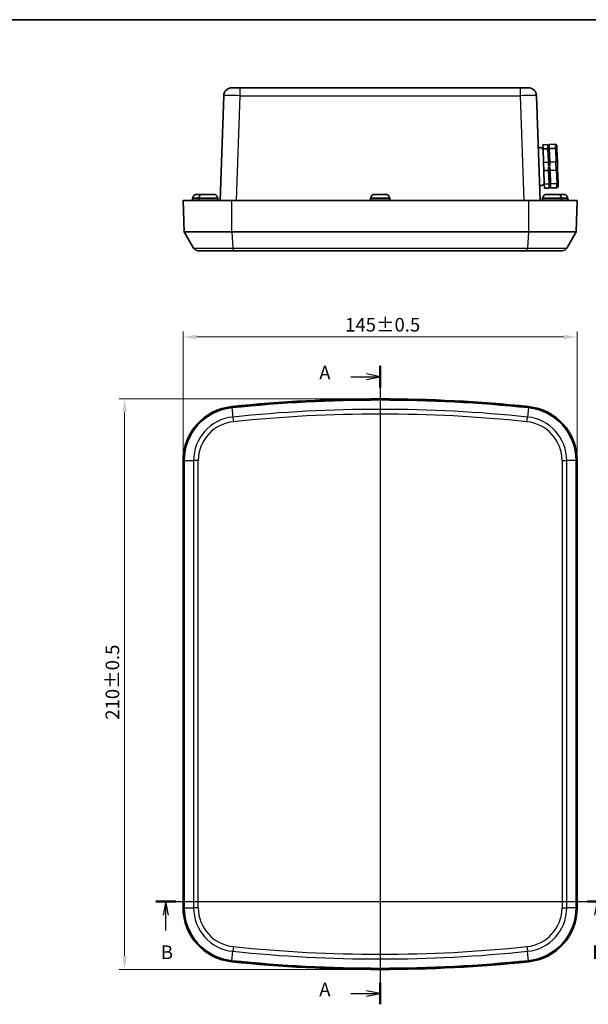
# Model space of a CAD drawing. Units: millimetres. Extents: x 0 to 3571, y 0 to 562.
# Drawn here: x 999 to 1208, y 200 to 562 of the extents above; entities that cross this region are included whole.
import ezdxf

# ---------------------------------------------------------------- set-up
doc = ezdxf.new("R2010")
doc.units = ezdxf.units.MM
for name, color, linetype, lineweight in [('Border (ISO)', 7, 'Continuous', 35), ('Dimension (ISO)', 7, 'Continuous', 18), ('Dimension (ISO) @ 1', 7, 'Continuous', 18), ('Section Line (ISO)', 7, 'Continuous', 25), ('Visible (ISO)', 7, 'Continuous', 35), ('Visible Narrow (ISO)', 7, 'Continuous', 25)]:
    doc.layers.add(name, color=color, linetype=linetype, lineweight=lineweight)
doc.styles.add('Note Text (TK)', font='txt')
doc.dimstyles.new('Default - Method 1b (TK)', dxfattribs={"dimscale": 2, "dimtxt": 2.5, "dimasz": 2.5, "dimexe": 1, "dimexo": 1.5, "dimgap": 1, "dimtad": 1, "dimtoh": 1, "dimrnd": 1e-08, "dimdsep": 46, "dimtxsty": 'Note Text (TK)', "dimcen": 0.09, "dimdle": 5, "dimclrd": 100, "dimclre": 100, "dimclrt": 7, "dimadec": 1, "dimazin": 1, "dimtfac": 1, "dimtmove": 0, "dimatfit": 3, "dimfxl": 1, "dimtolj": 1, "dimlwd": -1, "dimlwe": -1, "dimarcsym": 0})

# ---------------------------------------------------------------- blocks, each defined once
blk = doc.blocks.new('図面枠 tk図枠')
at = {"layer": 'Border (ISO)'}
blk.add_line((14.5, 289), (405.5, 289), dxfattribs=at)
blk = doc.blocks.new('2dTransSection0')
at = {"layer": 'Section Line (ISO)', "linetype": 'Continuous'}
for p, q in [((184.18, 225.29), (184.18, 107.8)), ((178.8, 223.3), (181.68, 223.3)), ((184.18, 223.3), (181.68, 223.8)), ((181.68, 223.3), (184.18, 223.3)), ((181.68, 222.8), (184.18, 223.3)), ((178.8, 109.79), (181.68, 109.79)), ((184.18, 109.79), (181.68, 110.29)), ((181.68, 109.79), (184.18, 109.79)), ((181.68, 109.29), (184.18, 109.79))]:
    blk.add_line(p, q, dxfattribs=at)
at = {"layer": 'Section Line (ISO)', "linetype": 'Continuous', "lineweight": 50}
for p, q in [((184.18, 225.29), (184.18, 221.31)), ((184.18, 111.78), (184.18, 107.8))]:
    blk.add_line(p, q, dxfattribs=at)
at = {"layer": 'Section Line (ISO)', "char_height": 2.5, "attachment_point": 7, "style": 'Note Text (TK)'}
for insert in [(172.98, 222.02), (172.98, 108.5)]:
    blk.add_mtext('A', dxfattribs=dict(at, insert=insert))
blk = doc.blocks.new('2dTransSection1')
at = {"layer": 'Section Line (ISO)', "linetype": 'Continuous'}
for p, q in [((142.94, 126.72), (225.96, 126.72)), ((144.77, 126.72), (144.27, 124.22)), ((144.77, 124.22), (144.77, 126.72)), ((145.27, 124.22), (144.77, 126.72)), ((224.12, 126.72), (223.62, 124.22)), ((224.12, 124.22), (224.12, 126.72)), ((224.62, 124.22), (224.12, 126.72)), ((144.77, 121.39), (144.77, 124.22)), ((224.12, 121.39), (224.12, 124.22))]:
    blk.add_line(p, q, dxfattribs=at)
at = {"layer": 'Section Line (ISO)', "linetype": 'Continuous', "lineweight": 50}
for p, q in [((142.94, 126.72), (146.6, 126.72)), ((222.29, 126.72), (225.96, 126.72))]:
    blk.add_line(p, q, dxfattribs=at)
at = {"layer": 'Section Line (ISO)', "char_height": 2.5, "attachment_point": 7, "style": 'Note Text (TK)'}
for insert in [(143.85, 115.35), (223.2, 115.35)]:
    blk.add_mtext('B', dxfattribs=dict(at, insert=insert))
blk = doc.blocks.new('*D75')
at = {"layer": 'Defpoints', "color": 0}
for p in [(1203.87, 445.22), (1058.87, 399.72), (1203.87, 399.72)]:
    blk.add_point(p, dxfattribs=at)
at = {"layer": 'Dimension (ISO)', "color": 100}
for p, q in [((1058.87, 402.72), (1058.87, 447.22)), ((1203.87, 402.72), (1203.87, 447.22)), ((1063.87, 445.22), (1198.87, 445.22))]:
    blk.add_line(p, q, dxfattribs=at)
for points in [[(1063.87, 446.05), (1063.87, 444.39), (1058.87, 445.22)], [(1198.87, 446.05), (1198.87, 444.39), (1203.87, 445.22)]]:
    blk.add_solid(points, dxfattribs=at)
at = {"layer": 'Dimension (ISO)', "color": 7, "insert": (1118.47, 449.72), "char_height": 5, "attachment_point": 4, "style": 'Note Text (TK)'}
blk.add_mtext('\\A1;145±0.5', dxfattribs=at)
blk = doc.blocks.new('*D76')
at = {"layer": 'Defpoints', "color": 0}
for p in [(1131.37, 422.44), (1037.37, 212.44), (1131.37, 212.44)]:
    blk.add_point(p, dxfattribs=at)
at = {"layer": 'Dimension (ISO)', "color": 100}
for p, q in [((1128.37, 422.44), (1035.37, 422.44)), ((1037.37, 417.44), (1037.37, 217.44)), ((1128.37, 212.44), (1035.37, 212.44))]:
    blk.add_line(p, q, dxfattribs=at)
for points in [[(1036.53, 417.44), (1038.2, 417.44), (1037.37, 422.44)], [(1036.53, 217.44), (1038.2, 217.44), (1037.37, 212.44)]]:
    blk.add_solid(points, dxfattribs=at)
at = {"layer": 'Dimension (ISO)', "color": 7, "insert": (1032.87, 304.34), "char_height": 5, "attachment_point": 4, "rotation": 90, "style": 'Note Text (TK)'}
blk.add_mtext('\\A1;210±0.5', dxfattribs=at)

msp = doc.modelspace()

# ---------------------------------------------------------------- linework, layer by layer
at = {"layer": 'Visible (ISO)'}
for p, q in [((1076.8405, 536.9216), (1079.8386, 536.9216)), ((1182.8958, 536.9216), (1079.8386, 536.9216)), ((1182.8958, 536.9216), (1185.8939, 536.9216)), ((1073.8423, 534.0263), (1072.4942, 495.4216)), ((1190.2402, 495.4216), (1188.8921, 534.0263)), ((1193.0224, 516.0388), (1191.2235, 515.976)), ((1191.2235, 515.976), (1191.2763, 514.4644)), ((1193.0224, 516.0388), (1193.0404, 515.5222)), ((1193.5401, 515.5396), (1193.0404, 515.5222)), ((1193.5488, 515.2898), (1193.0491, 515.2723)), ((1193.0491, 515.2723), (1193.0752, 514.5272)), ((1195.8207, 516.1366), (1193.5221, 516.0563)), ((1193.5221, 516.0563), (1193.5401, 515.5396)), ((1193.5488, 515.2898), (1193.5748, 514.5447)), ((1195.8734, 514.6249), (1193.5748, 514.5447)), ((1196.3378, 515.6543), (1196.3845, 514.316)), ((1193.0752, 514.5272), (1191.2763, 514.4644)), ((1191.4499, 509.4925), (1191.2763, 514.4644)), ((1193.2488, 509.5553), (1193.0752, 514.5272)), ((1193.7485, 509.5728), (1193.5748, 514.5447)), ((1196.5528, 509.4971), (1196.3845, 514.316)), ((1193.2488, 509.5553), (1191.4499, 509.4925)), ((1191.4499, 509.4925), (1191.5554, 506.4693)), ((1193.2488, 509.5553), (1193.2928, 508.2936)), ((1193.7925, 508.311), (1193.2928, 508.2936)), ((1193.81, 507.8113), (1193.3103, 507.7939)), ((1193.3103, 507.7939), (1193.3544, 506.5321)), ((1196.0471, 509.653), (1193.7485, 509.5728)), ((1193.7485, 509.5728), (1193.7925, 508.311)), ((1193.81, 507.8113), (1193.854, 506.5495)), ((1196.5528, 509.4971), (1196.6463, 506.8206)), ((1193.3544, 506.5321), (1191.5554, 506.4693)), ((1191.7291, 501.4974), (1191.5554, 506.4693)), ((1193.528, 501.5602), (1193.3544, 506.5321)), ((1196.1526, 506.6298), (1193.854, 506.5495)), ((1194.0277, 501.5776), (1193.854, 506.5495)), ((1196.8146, 502.0017), (1196.6463, 506.8206)), ((1193.528, 501.5602), (1191.7291, 501.4974)), ((1191.7291, 501.4974), (1191.7819, 499.9858)), ((1193.528, 501.5602), (1193.554, 500.8151)), ((1194.0537, 500.8325), (1193.554, 500.8151)), ((1194.0624, 500.5827), (1193.5627, 500.5652)), ((1193.5627, 500.5652), (1193.5808, 500.0486)), ((1196.3263, 501.6579), (1194.0277, 501.5776)), ((1194.0277, 501.5776), (1194.0537, 500.8325)), ((1194.0624, 500.5827), (1194.0805, 500.066)), ((1196.3791, 500.1463), (1194.0805, 500.066)), ((1196.8146, 502.0017), (1196.8613, 500.6634)), ((1063.9137, 497.7216), (1065.3347, 497.7216)), ((1065.3347, 497.7209), (1065.3347, 497.7216)), ((1065.3347, 497.7209), (1066.1039, 497.7209)), ((1066.1637, 497.7216), (1067.5847, 497.7216)), ((1067.5847, 497.7216), (1067.8207, 497.7216)), ((1067.5847, 497.7209), (1067.5847, 497.7216)), ((1067.5847, 497.7209), (1068.6497, 497.7209)), ((1068.6497, 497.7216), (1068.6497, 497.7209)), ((1068.6497, 497.7216), (1070.0707, 497.7216)), ((1129.4137, 497.7216), (1130.8347, 497.7216)), ((1130.8347, 497.7209), (1130.8347, 497.7216)), ((1130.8347, 497.7209), (1131.8997, 497.7209)), ((1131.8997, 497.7216), (1131.8997, 497.7209)), ((1131.8997, 497.7216), (1133.3207, 497.7216)), ((1193.5808, 500.0486), (1191.7819, 499.9858)), ((1192.6637, 497.7216), (1194.0847, 497.7216)), ((1194.0847, 497.7209), (1194.0847, 497.7216)), ((1194.0847, 497.7209), (1195.1497, 497.7209)), ((1194.9137, 497.7216), (1195.1497, 497.7216)), ((1195.1497, 497.7216), (1195.1497, 497.7209)), ((1195.1497, 497.7216), (1196.5707, 497.7216)), ((1196.6305, 497.7209), (1197.3997, 497.7209)), ((1197.3997, 497.7216), (1197.3997, 497.7209)), ((1197.3997, 497.7216), (1198.8207, 497.7216)), ((1058.8672, 495.4216), (1076.8008, 495.4216)), ((1058.8672, 495.4216), (1059.2688, 483.9216)), ((1062.3681, 496.1716), (1062.3675, 495.4216)), ((1062.3681, 496.3216), (1062.4017, 496.3216)), ((1062.3681, 496.3193), (1062.3681, 496.1716)), ((1064.6181, 496.1716), (1064.6175, 495.4216)), ((1064.6181, 496.3216), (1064.6517, 496.3216)), ((1064.6181, 496.3193), (1064.6181, 496.1716)), ((1071.5827, 496.3216), (1071.6163, 496.3216)), ((1071.6163, 496.3193), (1071.6163, 496.1716)), ((1071.6163, 496.1716), (1071.6169, 495.4216)), ((1185.9336, 495.4216), (1076.8008, 495.4216)), ((1127.8681, 496.1716), (1127.8675, 495.4216)), ((1127.8681, 496.3216), (1127.9017, 496.3216)), ((1127.8681, 496.3193), (1127.8681, 496.1716)), ((1134.8327, 496.3216), (1134.8663, 496.3216)), ((1134.8663, 496.3193), (1134.8663, 496.1716)), ((1134.8663, 496.1716), (1134.8669, 495.4216)), ((1185.9336, 495.4216), (1203.8672, 495.4216)), ((1191.1181, 496.1716), (1191.1175, 495.4216)), ((1191.1181, 496.3216), (1191.1517, 496.3216)), ((1191.1181, 496.3193), (1191.1181, 496.1716)), ((1198.0827, 496.3216), (1198.1163, 496.3216)), ((1198.1163, 496.3193), (1198.1163, 496.1716)), ((1198.1163, 496.1716), (1198.1169, 495.4216)), ((1200.3327, 496.3216), (1200.3663, 496.3216)), ((1200.3663, 496.3193), (1200.3663, 496.1716)), ((1200.3663, 496.1716), (1200.3669, 495.4216)), ((1203.4656, 483.9216), (1203.8672, 495.4216)), ((1059.2688, 483.9216), (1062.7329, 477.9216)), ((1076.8423, 483.9216), (1059.2688, 483.9216)), ((1185.8921, 483.9216), (1076.8423, 483.9216)), ((1203.4656, 483.9216), (1185.8921, 483.9216)), ((1203.4656, 483.9216), (1200.0015, 477.9216)), ((1077.3791, 476.9216), (1064.4649, 476.9216)), ((1185.3552, 476.9216), (1077.3791, 476.9216)), ((1198.2694, 476.9216), (1185.3552, 476.9216)), ((1058.8672, 399.7158), (1058.8672, 235.1547)), ((1059.2688, 399.7158), (1059.2688, 235.1547)), ((1203.4656, 235.1547), (1203.4656, 399.7158)), ((1203.8672, 235.1547), (1203.8672, 399.7158))]:
    msp.add_line(p, q, dxfattribs=at)
for centre, radius, start, end in [((1076.8405, 533.9216), 3, 90, 178), ((1185.8939, 533.9216), 3, 2, 90), ((1190.2939, 513.9423), 1, 2, 136.427004), ((1190.7127, 501.9496), 1, 227.572996, 2), ((1063.7681, 496.3193), 1.4, 179.905792, 180), ((1066.0181, 496.3193), 1.4, 179.905792, 180), ((1070.2163, 496.3193), 1.4, 0, 0.094208), ((1129.2681, 496.3193), 1.4, 179.905792, 180), ((1133.4663, 496.3193), 1.4, 0, 0.094208), ((1192.5181, 496.3193), 1.4, 179.905792, 180), ((1196.7163, 496.3193), 1.4, 0, 0.094208), ((1198.9663, 496.3193), 1.4, 0, 0.094208), ((1064.4649, 478.9216), 2, 210, 270), ((1198.2694, 478.9216), 2, 270, 330), ((1131.3672, -105.6898), 528.125, 84.069557, 95.930443), ((1131.3672, -105.6898), 527.7234, 84.069557, 95.930443), ((1078.8672, 399.7158), 20, 95.930443, 180), ((1078.8672, 399.7158), 19.5984, 95.930443, 180), ((1183.8672, 399.7158), 19.5984, 0, 84.069557), ((1183.8672, 399.7158), 20, 0, 84.069557), ((1078.8672, 235.1547), 20, 180, 264.069557), ((1078.8672, 235.1547), 19.5984, 180, 264.069557), ((1183.8672, 235.1547), 19.5984, 275.930443, 0), ((1183.8672, 235.1547), 20, 275.930443, 0), ((1131.3672, 740.5602), 528.125, 264.069557, 275.930443), ((1131.3672, 740.5602), 527.7234, 264.069557, 275.930443)]:
    msp.add_arc(centre, radius, start, end, dxfattribs=at)
for points, knots in [([(1195.8207, 516.1366), (1195.8848, 516.1388), (1195.9488, 516.1287), (1196.0696, 516.0847), (1196.1253, 516.0512), (1196.2215, 515.9644), (1196.2607, 515.9118), (1196.3035, 515.8227), (1196.315, 515.7908), (1196.3314, 515.725), (1196.3363, 515.6914), (1196.3377, 515.6564), (1196.3378, 515.6554), (1196.3378, 515.6543)], [-0.0790524302, -0.0790524302, -0.0790524302, -0.0790524302, -0.0597806482, -0.0597806482, -0.0403607094, -0.0403607094, -0.0206388036, -0.0206388036, -0.0103266206, -0.0103266206, 0, 0, 0.0003256523, 0.0003256523, 0.0003256523, 0.0003256523]), ([(1195.8734, 514.6249), (1195.9376, 514.6272), (1196.0014, 514.6214), (1196.1217, 514.5942), (1196.1769, 514.573), (1196.272, 514.5176), (1196.3106, 514.4837), (1196.3523, 514.426), (1196.3634, 514.4052), (1196.379, 514.3623), (1196.3835, 514.3403), (1196.3845, 514.3174), (1196.3845, 514.3167), (1196.3845, 514.316)], [0, 0, 0, 0, 0.0192607841, 0.0192607841, 0.0386696403, 0.0386696403, 0.0583802913, 0.0583802913, 0.0686865893, 0.0686865893, 0.0790073168, 0.0790073168, 0.0793327833, 0.0793327833, 0.0793327833, 0.0793327833]), ([(1196.0471, 509.653), (1196.1112, 509.6553), (1196.1749, 509.6532), (1196.2947, 509.6405), (1196.3495, 509.6301), (1196.4436, 509.602), (1196.4817, 509.5846), (1196.5224, 509.5546), (1196.5332, 509.5438), (1196.5481, 509.5214), (1196.5521, 509.5099), (1196.5528, 509.4979), (1196.5528, 509.4975), (1196.5528, 509.4971)], [-0.0790524302, -0.0790524302, -0.0790524302, -0.0790524302, -0.0597806482, -0.0597806482, -0.0403607094, -0.0403607094, -0.0206388036, -0.0206388036, -0.0103266206, -0.0103266206, 0, 0, 0.0003256523, 0.0003256523, 0.0003256523, 0.0003256523]), ([(1196.1526, 506.6298), (1196.2168, 506.6321), (1196.2802, 506.6386), (1196.3988, 506.6595), (1196.4528, 506.6738), (1196.5447, 506.7084), (1196.5814, 506.7284), (1196.62, 506.7611), (1196.63, 506.7727), (1196.6433, 506.7961), (1196.6465, 506.8078), (1196.6463, 506.8199), (1196.6463, 506.8202), (1196.6463, 506.8206)], [0, 0, 0, 0, 0.0192607841, 0.0192607841, 0.0386696403, 0.0386696403, 0.0583802913, 0.0583802913, 0.0686865893, 0.0686865893, 0.0790073168, 0.0790073168, 0.0793327833, 0.0793327833, 0.0793327833, 0.0793327833]), ([(1196.3263, 501.6579), (1196.3904, 501.6601), (1196.4536, 501.6704), (1196.5718, 501.7059), (1196.6254, 501.7309), (1196.7163, 501.7928), (1196.7525, 501.8293), (1196.7901, 501.8898), (1196.7997, 501.9113), (1196.8123, 501.9552), (1196.8152, 501.9774), (1196.8146, 502.0003), (1196.8146, 502.001), (1196.8146, 502.0017)], [-0.0790524302, -0.0790524302, -0.0790524302, -0.0790524302, -0.0597806482, -0.0597806482, -0.0403607094, -0.0403607094, -0.0206388036, -0.0206388036, -0.0103266206, -0.0103266206, 0, 0, 0.0003256523, 0.0003256523, 0.0003256523, 0.0003256523]), ([(1196.3791, 500.1463), (1196.4432, 500.1485), (1196.5063, 500.1631), (1196.6238, 500.2154), (1196.677, 500.2527), (1196.7669, 500.346), (1196.8024, 500.4012), (1196.8388, 500.493), (1196.8481, 500.5257), (1196.8599, 500.5925), (1196.8624, 500.6264), (1196.8614, 500.6613), (1196.8613, 500.6624), (1196.8613, 500.6634)], [0, 0, 0, 0, 0.0192607841, 0.0192607841, 0.0386696403, 0.0386696403, 0.0583802913, 0.0583802913, 0.0686865893, 0.0686865893, 0.0790073168, 0.0790073168, 0.0793327833, 0.0793327833, 0.0793327833, 0.0793327833]), ([(1063.7473, 497.7166), (1063.5903, 497.7071), (1063.4199, 497.6675), (1063.1187, 497.5443), (1062.9429, 497.4287), (1062.6948, 497.1836), (1062.578, 497.0115), (1062.4443, 496.694), (1062.4028, 496.493), (1062.4017, 496.3216)], [0.648351267, 0.648351267, 0.648351267, 0.648351267, 0.693331664, 0.693331664, 0.745963181, 0.745963181, 0.797980642, 0.797980642, 0.849365791, 0.849365791, 0.849365791, 0.849365791]), ([(1065.9973, 497.7166), (1065.8403, 497.7071), (1065.6699, 497.6675), (1065.3687, 497.5443), (1065.1929, 497.4287), (1064.9448, 497.1836), (1064.828, 497.0115), (1064.6943, 496.694), (1064.6528, 496.493), (1064.6517, 496.3216)], [0.648351267, 0.648351267, 0.648351267, 0.648351267, 0.693331664, 0.693331664, 0.745963181, 0.745963181, 0.797980642, 0.797980642, 0.849365791, 0.849365791, 0.849365791, 0.849365791]), ([(1071.5827, 496.3216), (1071.5816, 496.493), (1071.5401, 496.694), (1071.4064, 497.0115), (1071.2896, 497.1836), (1071.0415, 497.4287), (1070.8656, 497.5443), (1070.5645, 497.6675), (1070.3941, 497.7071), (1070.2371, 497.7166)], [0.000230157, 0.000230157, 0.000230157, 0.000230157, 0.051615306, 0.051615306, 0.103632767, 0.103632767, 0.156264284, 0.156264284, 0.201244681, 0.201244681, 0.201244681, 0.201244681]), ([(1129.2473, 497.7166), (1129.0903, 497.7071), (1128.9199, 497.6675), (1128.6187, 497.5443), (1128.4429, 497.4287), (1128.1948, 497.1836), (1128.078, 497.0115), (1127.9443, 496.694), (1127.9028, 496.493), (1127.9017, 496.3216)], [0.648351267, 0.648351267, 0.648351267, 0.648351267, 0.693331664, 0.693331664, 0.745963181, 0.745963181, 0.797980642, 0.797980642, 0.849365791, 0.849365791, 0.849365791, 0.849365791]), ([(1134.8327, 496.3216), (1134.8316, 496.493), (1134.7901, 496.694), (1134.6564, 497.0115), (1134.5396, 497.1836), (1134.2915, 497.4287), (1134.1156, 497.5443), (1133.8145, 497.6675), (1133.6441, 497.7071), (1133.4871, 497.7166)], [0.000230157, 0.000230157, 0.000230157, 0.000230157, 0.051615306, 0.051615306, 0.103632767, 0.103632767, 0.156264284, 0.156264284, 0.201244681, 0.201244681, 0.201244681, 0.201244681]), ([(1192.4973, 497.7166), (1192.3403, 497.7071), (1192.1699, 497.6675), (1191.8687, 497.5443), (1191.6929, 497.4287), (1191.4448, 497.1836), (1191.328, 497.0115), (1191.1943, 496.694), (1191.1528, 496.493), (1191.1517, 496.3216)], [0.648351267, 0.648351267, 0.648351267, 0.648351267, 0.693331664, 0.693331664, 0.745963181, 0.745963181, 0.797980642, 0.797980642, 0.849365791, 0.849365791, 0.849365791, 0.849365791]), ([(1198.0827, 496.3216), (1198.0816, 496.493), (1198.0401, 496.694), (1197.9064, 497.0115), (1197.7896, 497.1836), (1197.5415, 497.4287), (1197.3656, 497.5443), (1197.0645, 497.6675), (1196.8941, 497.7071), (1196.7371, 497.7166)], [0.000230157, 0.000230157, 0.000230157, 0.000230157, 0.051615306, 0.051615306, 0.103632767, 0.103632767, 0.156264284, 0.156264284, 0.201244681, 0.201244681, 0.201244681, 0.201244681]), ([(1200.3327, 496.3216), (1200.3316, 496.493), (1200.2901, 496.694), (1200.1564, 497.0115), (1200.0396, 497.1836), (1199.7915, 497.4287), (1199.6156, 497.5443), (1199.3145, 497.6675), (1199.1441, 497.7071), (1198.9871, 497.7166)], [0.000230157, 0.000230157, 0.000230157, 0.000230157, 0.051615306, 0.051615306, 0.103632767, 0.103632767, 0.156264284, 0.156264284, 0.201244681, 0.201244681, 0.201244681, 0.201244681])]:
    msp.add_open_spline(points, degree=3, knots=knots, dxfattribs=at)
for points in [[(1063.8539, 497.7209), (1063.8189, 497.7202), (1063.7832, 497.7187), (1063.7473, 497.7166)], [(1063.9137, 497.7216), (1063.894, 497.7216), (1063.874, 497.7213), (1063.8539, 497.7209)], [(1066.1039, 497.7209), (1066.0689, 497.7202), (1066.0332, 497.7187), (1065.9973, 497.7166)], [(1066.1637, 497.7216), (1066.144, 497.7216), (1066.124, 497.7213), (1066.1039, 497.7209)], [(1067.8805, 497.7209), (1067.8604, 497.7213), (1067.8404, 497.7216), (1067.8207, 497.7216)], [(1070.1305, 497.7209), (1070.1104, 497.7213), (1070.0904, 497.7216), (1070.0707, 497.7216)], [(1070.2371, 497.7166), (1070.2011, 497.7187), (1070.1655, 497.7202), (1070.1305, 497.7209)], [(1129.3539, 497.7209), (1129.3189, 497.7202), (1129.2832, 497.7187), (1129.2473, 497.7166)], [(1129.4137, 497.7216), (1129.394, 497.7216), (1129.374, 497.7213), (1129.3539, 497.7209)], [(1133.3805, 497.7209), (1133.3604, 497.7213), (1133.3404, 497.7216), (1133.3207, 497.7216)], [(1133.4871, 497.7166), (1133.4511, 497.7187), (1133.4155, 497.7202), (1133.3805, 497.7209)], [(1192.6039, 497.7209), (1192.5689, 497.7202), (1192.5332, 497.7187), (1192.4973, 497.7166)], [(1192.6637, 497.7216), (1192.644, 497.7216), (1192.624, 497.7213), (1192.6039, 497.7209)], [(1194.9137, 497.7216), (1194.894, 497.7216), (1194.874, 497.7213), (1194.8539, 497.7209)], [(1196.6305, 497.7209), (1196.6104, 497.7213), (1196.5904, 497.7216), (1196.5707, 497.7216)], [(1196.7371, 497.7166), (1196.7011, 497.7187), (1196.6655, 497.7202), (1196.6305, 497.7209)], [(1198.8805, 497.7209), (1198.8604, 497.7213), (1198.8404, 497.7216), (1198.8207, 497.7216)], [(1198.9871, 497.7166), (1198.9511, 497.7187), (1198.9155, 497.7202), (1198.8805, 497.7209)]]:
    msp.add_open_spline(points, degree=3, dxfattribs=at)
at = {"layer": 'Visible Narrow (ISO)'}
for p, q in [((1079.8386, 534.0263), (1079.8386, 536.9216)), ((1182.8958, 536.9216), (1182.8958, 534.0263)), ((1078.4905, 495.4216), (1079.8386, 534.0263)), ((1079.8386, 534.0263), (1182.8958, 534.0263)), ((1182.8958, 534.0263), (1184.2439, 495.4216)), ((1195.8734, 514.6249), (1195.8207, 516.1366)), ((1195.8734, 514.6249), (1196.0471, 509.653)), ((1196.1526, 506.6298), (1196.0471, 509.653)), ((1196.1526, 506.6298), (1196.3263, 501.6579)), ((1196.3791, 500.1463), (1196.3263, 501.6579)), ((1063.7473, 497.7166), (1065.9973, 497.7166)), ((1065.9973, 497.7166), (1070.2371, 497.7166)), ((1129.2473, 497.7166), (1133.4871, 497.7166)), ((1192.4973, 497.7166), (1196.7371, 497.7166)), ((1196.7371, 497.7166), (1198.9871, 497.7166)), ((1064.6181, 496.3193), (1062.3681, 496.3193)), ((1062.3681, 496.1716), (1064.6181, 496.1716)), ((1071.6163, 496.3193), (1064.6181, 496.3193)), ((1064.6181, 496.1716), (1071.6163, 496.1716)), ((1076.8423, 483.9216), (1076.8008, 495.4216)), ((1134.8663, 496.3193), (1127.8681, 496.3193)), ((1127.8681, 496.1716), (1134.8663, 496.1716)), ((1185.9336, 495.4216), (1185.8921, 483.9216)), ((1198.1163, 496.3193), (1191.1181, 496.3193)), ((1191.1181, 496.1716), (1198.1163, 496.1716)), ((1200.3663, 496.3193), (1198.1163, 496.3193)), ((1198.1163, 496.1716), (1200.3663, 496.1716)), ((1076.8423, 483.9216), (1077.2002, 477.9216)), ((1185.8921, 483.9216), (1185.5342, 477.9216)), ((1062.7329, 477.9216), (1077.2002, 477.9216)), ((1077.2002, 477.9216), (1185.5342, 477.9216)), ((1185.5342, 477.9216), (1200.0015, 477.9216)), ((1076.8423, 419.2093), (1076.8008, 419.6087)), ((1076.8423, 419.2093), (1077.2002, 415.7637)), ((1185.8921, 419.2093), (1185.5342, 415.7637)), ((1185.9336, 419.6087), (1185.8921, 419.2093)), ((1077.2002, 415.7637), (1077.3791, 414.041)), ((1185.3552, 414.041), (1185.5342, 415.7637)), ((1058.8672, 399.7158), (1059.2688, 399.7158)), ((1059.2688, 399.7158), (1062.7329, 399.7158)), ((1064.4649, 399.7158), (1062.7329, 399.7158)), ((1062.7329, 399.7158), (1062.7329, 235.1547)), ((1064.4649, 235.1547), (1064.4649, 399.7158)), ((1198.2694, 399.7158), (1198.2694, 235.1547)), ((1198.2694, 399.7158), (1200.0015, 399.7158)), ((1200.0015, 235.1547), (1200.0015, 399.7158)), ((1203.4656, 399.7158), (1200.0015, 399.7158)), ((1203.4656, 399.7158), (1203.8672, 399.7158)), ((1059.2688, 235.1547), (1058.8672, 235.1547)), ((1059.2688, 235.1547), (1062.7329, 235.1547)), ((1064.4649, 235.1547), (1062.7329, 235.1547)), ((1198.2694, 235.1547), (1200.0015, 235.1547)), ((1203.4656, 235.1547), (1200.0015, 235.1547)), ((1203.8672, 235.1547), (1203.4656, 235.1547)), ((1076.8423, 215.6612), (1077.2002, 219.1067)), ((1077.3791, 220.8295), (1077.2002, 219.1067)), ((1185.3552, 220.8295), (1185.5342, 219.1067)), ((1185.8921, 215.6612), (1185.5342, 219.1067)), ((1076.8008, 215.2617), (1076.8423, 215.6612)), ((1185.8921, 215.6612), (1185.9336, 215.2617))]:
    msp.add_line(p, q, dxfattribs=at)
for centre, radius, start, end in [((1131.3672, -105.6898), 524.2593, 84.069557, 95.930443), ((1131.3672, -105.6898), 522.5273, 84.069557, 95.930443), ((1078.8672, 399.7158), 16.1343, 95.930443, 180), ((1078.8672, 399.7158), 14.4023, 95.930443, 180), ((1183.8672, 399.7158), 14.4023, 0, 84.069557), ((1183.8672, 399.7158), 16.1343, 0, 84.069557), ((1078.8672, 235.1547), 16.1343, 180, 264.069557), ((1078.8672, 235.1547), 14.4023, 180, 264.069557), ((1183.8672, 235.1547), 14.4023, 275.930443, 0), ((1183.8672, 235.1547), 16.1343, 275.930443, 0), ((1131.3672, 740.5602), 524.2593, 264.069557, 275.930443), ((1131.3672, 740.5602), 522.5273, 264.069557, 275.930443)]:
    msp.add_arc(centre, radius, start, end, dxfattribs=at)
for centre, major_axis, ratio, start_param, end_param in [((1079.8423, 533.9216), (6, -0.1047), 0.01743381, 1.57170981, 3.14128816), ((1182.8921, 533.9216), (6, 0.1047), 0.01743381, 0.00030449, 1.56988285), ((1077.3791, 478.9216), (0, -2), 0.10332103, 5.23598776, 6.28318531), ((1185.3552, 478.9216), (0, -2), 0.10332103, 0, 1.04719755)]:
    msp.add_ellipse(centre, major_axis=major_axis, ratio=ratio, start_param=start_param, end_param=end_param, dxfattribs=at)

# ---------------------------------------------------------------- block references
at = {"xscale": 2, "yscale": 2, "zscale": 2}
msp.add_blockref('図面枠 tk図枠', (763, -16), dxfattribs=at)
at = {"layer": 'Section Line (ISO)', "xscale": 2, "yscale": 2, "zscale": 2}
for name in ['2dTransSection0', '2dTransSection1']:
    msp.add_blockref(name, (763, -16), dxfattribs=at)

# ---------------------------------------------------------------- dimensions: what is measured, and where the dimension line sits
at = {"layer": 'Dimension (ISO) @ 1', "color": 100}
for base, p1, p2, angle, picture, middle in [((1203.8672, 445.2208), (1058.8672, 399.7158), (1203.8672, 399.7158), 180, '*D75', (1131.3672, 445.2208)), ((1037.3672, 212.4352), (1131.3672, 422.4352), (1131.3672, 212.4352), 90, '*D76', (1037.3672, 317.4352))]:
    dim = msp.add_linear_dim(base=base, p1=p1, p2=p2, angle=angle, dimstyle='Default - Method 1b (TK)', override={"dimscale": 1, "dimtxt": 5, "dimasz": 5, "dimexe": 2, "dimexo": 3, "dimgap": 2, "dimtoh": 0, "dimdec": 2, "dimcen": 0.18, "dimtol": 1, "dimlim": 0, "dimtp": 0.5, "dimtm": 0.5, "dimtdec": 2, "dimtix": 0, "dimtofl": 0, "dimtmove": 0, "dimatfit": 1}, dxfattribs=at)
    dim.commit()
    dim.dimension.update_dxf_attribs({"geometry": picture, "text_midpoint": middle, "dimtype": 128})

doc.saveas('drawing.dxf')
